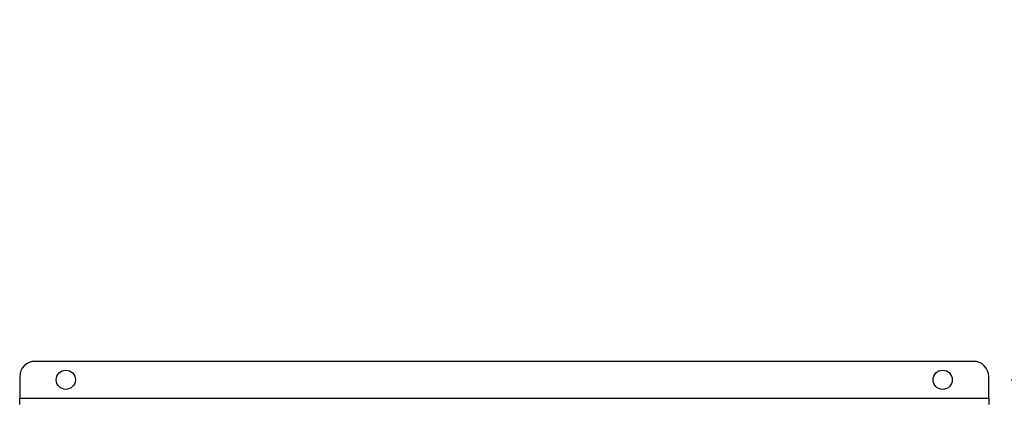
# Model space of a CAD drawing. Extents: x 0.4 to 10.6, y 0.4 to 8.1.
# Drawn here: x 8.6 to 9.3, y 6.3 to 6.6 of the extents above; entities that cross this region are included whole.
import ezdxf

# ---------------------------------------------------------------- set-up
doc = ezdxf.new("R2010")
doc.units = 0
doc.linetypes.add('SLD-SOLID', pattern=[0])
doc.layers.get('0').update_dxf_attribs({"linetype": 'CONTINUOUS'})
doc.styles.add('SLDTEXTSTYLE0', font='TXT', dxfattribs={"width": 0.75})
doc.dimstyles.new('SLDDIMSTYLE2', dxfattribs={"dimtxt": 0.125, "dimasz": 0.13, "dimexe": 0, "dimexo": 0.0625, "dimgap": 0.03125, "dimtad": 0, "dimtih": 1, "dimtoh": 1, "dimdec": 1, "dimlfac": 35, "dimrnd": 1e-09, "dimzin": 12, "dimtxsty": 'SLDTEXTSTYLE0', "dimsah": 1, "dimcen": 0.09, "dimazin": 3, "dimtfac": 1, "dimtdec": 1, "dimtmove": 0, "dimatfit": 3, "dimtolj": 1, "dimtzin": 12})

# ---------------------------------------------------------------- blocks, each defined once
blk = doc.blocks.new('_D_14')
at = {"color": 7, "linetype": 'SLD-SOLID'}
for p, q in [((9.93423, 6.34714), (9.93423, 6.59714)), ((9.36003, 6.34714), (10.05923, 6.34714)), ((9.36003, 6.03667), (10.05923, 6.03667)), ((9.93423, 6.03667), (9.93423, 5.78667))]:
    blk.add_line(p, q, dxfattribs=at)
for points in [[(9.93423, 6.34714), (9.95423, 6.47714), (9.91423, 6.47714)], [(9.93423, 6.03667), (9.91423, 5.90667), (9.95423, 5.90667)]]:
    blk.add_solid(points, dxfattribs=at)
at = {"color": 7, "linetype": 'SLD-SOLID', "insert": (9.7726, 6.25382), "char_height": 0.125, "attachment_point": 1, "style": 'SLDTEXTSTYLE0'}
blk.add_mtext('10.9', dxfattribs=at)
blk = doc.blocks.new('_D_15')
at = {"color": 7, "linetype": 'SLD-SOLID'}
for p, q in [((9.60054, 6.33364), (9.60054, 6.58364)), ((9.33754, 6.33364), (9.72554, 6.33364)), ((9.33754, 6.05017), (9.72554, 6.05017)), ((9.60054, 6.05017), (9.60054, 5.80017))]:
    blk.add_line(p, q, dxfattribs=at)
for points in [[(9.60054, 6.33364), (9.62054, 6.46364), (9.58054, 6.46364)], [(9.60054, 6.05017), (9.58054, 5.92017), (9.62054, 5.92017)]]:
    blk.add_solid(points, dxfattribs=at)
at = {"color": 7, "linetype": 'SLD-SOLID', "insert": (9.48508, 6.25382), "char_height": 0.125, "attachment_point": 1, "style": 'SLDTEXTSTYLE0'}
blk.add_mtext('9.9', dxfattribs=at)

msp = doc.modelspace()

# ---------------------------------------------------------------- linework, layer by layer
at = {"color": 7, "linetype": 'SLD-SOLID'}
for p, q in [((9.31003, 6.34713), (8.62387, 6.34713)), ((8.61262, 6.33589), (8.61262, 6.32014)), ((9.32128, 6.32014), (9.32128, 6.33589)), ((8.61262, 6.32014), (9.32128, 6.32014)), ((8.61262, 6.31564), (8.61262, 6.32014)), ((9.32128, 6.32014), (9.32128, 6.31564))]:
    msp.add_line(p, q, dxfattribs=at)
for centre in [(8.64637, 6.33364), (9.28754, 6.33364)]:
    msp.add_circle(centre, 0.00703, dxfattribs=at)
for centre, start, end in [((8.62387, 6.33589), 90, 180), ((9.31003, 6.33589), 0, 90)]:
    msp.add_arc(centre, 0.01125, start, end, dxfattribs=at)

# ---------------------------------------------------------------- dimensions: what is measured, and where the dimension line sits
for base, p1, p2, picture, middle in [((9.93423, 6.34713), (9.31003, 6.03667), (9.31003, 6.34713), '_D_14', (9.93423, 6.1919)), ((9.60054, 6.05017), (9.28754, 6.33364), (9.28754, 6.05017), '_D_15', (9.60054, 6.1919))]:
    dim = msp.add_linear_dim(base=base, p1=p1, p2=p2, angle=90, dimstyle='SLDDIMSTYLE2', dxfattribs=at)
    dim.commit()
    dim.dimension.update_dxf_attribs({"geometry": picture, "text_midpoint": middle, "dimtype": 160})

doc.saveas('drawing.dxf')
